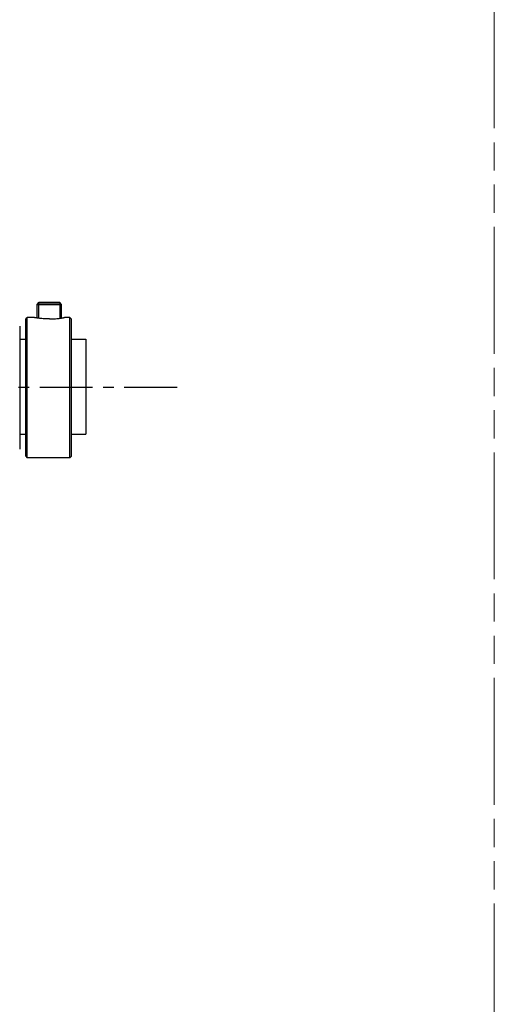
# Model space of a CAD drawing. Units: millimetres. Extents: x 63981 to 303970, y -19131 to 15677.
# Drawn here: x 73419 to 74199, y -14763 to -13148 of the extents above; entities that cross this region are included whole.
import ezdxf

# ---------------------------------------------------------------- set-up
doc = ezdxf.new("R2010")
doc.units = ezdxf.units.MM
doc.header["$LTSCALE"] = 46.255
doc.linetypes.add('CENTER', pattern=[0.6, 0.375, -0.075, 0.075, -0.075])
doc.linetypes.add('PHANTOM', pattern=[0.8, 0.45, -0.05, 0.1, -0.05, 0.1, -0.05])
doc.layers.get('0').update_dxf_attribs({"linetype": 'CONTINUOUS'})
for name, color, linetype in [('FLGU_BB4010_NEW_VIEW_1_313', 7, 'CONTINUOUS'), ('FLGU_TSS4005_01_LEFT_2_336', 7, 'CONTINUOUS'), ('SCI_5_4_01_NEW_VIEW_1_B316', 7, 'CONTINUOUS'), ('TSS_5_4_NEW_VIEW_1_BL284', 7, 'CONTINUOUS'), ('VINT_M8X10_DIN_916_NEW_322', 7, 'CONTINUOUS')]:
    doc.layers.add(name, color=color, linetype=linetype)

msp = doc.modelspace()

# ---------------------------------------------------------------- linework, layer by layer
at = {"linetype": 'PHANTOM', "lineweight": 15, "ltscale": 10}
msp.add_line((74198.6865, -12747.6466), (74198.6865, -18179.2121), dxfattribs=at)
at = {"layer": 'FLGU_BB4010_NEW_VIEW_1_313', "color": 7, "linetype": 'Continuous'}
msp.add_line((73419.2012, -13650.3908), (73419.2012, -13852.3908), dxfattribs=at)
at = {"layer": 'FLGU_TSS4005_01_LEFT_2_336', "color": 7, "linetype": 'CENTER', "ltscale": 5}
msp.add_line((73677.7012, -13751.3908), (70565.6237, -13751.3908), dxfattribs=at)
at = {"layer": 'SCI_5_4_01_NEW_VIEW_1_B316', "color": 7, "linetype": 'Continuous'}
for p, q in [((73429.2012, -13638.8908), (73431.7012, -13636.3908)), ((73429.2012, -13863.8898), (73429.2012, -13638.8918)), ((73442.9512, -13636.3908), (73431.7012, -13636.3908)), ((73431.7012, -13866.3908), (73431.7012, -13636.3908)), ((73492.5281, -13636.4658), (73492.9512, -13636.3908)), ((73501.7012, -13636.3908), (73492.9512, -13636.3908)), ((73504.2012, -13638.8908), (73501.7012, -13636.3908)), ((73501.7012, -13866.3908), (73501.7012, -13636.3908)), ((73504.2012, -13863.8898), (73504.2012, -13638.8918)), ((73429.2012, -13863.8908), (73431.7012, -13866.3908)), ((73501.7012, -13866.3908), (73431.7012, -13866.3908)), ((73504.2012, -13863.8908), (73501.7012, -13866.3908))]:
    msp.add_line(p, q, dxfattribs=at)
for centre, radius, start, end in [((73467.9509, -13503.0396), 135.6201, 270.0001146, 272.1518426), ((73467.85, -13500.6798), 137.982, 272.156902, 274.18197), ((73467.8074, -13499.8976), 138.7652, 274.1759597, 276.0099205), ((73466.6398, -13489.1742), 149.552, 276.0246531, 277.482922), ((73468.0604, -13499.6036), 139.0264, 277.4622077, 278.2261171), ((73468.5962, -13503.4483), 135.1446, 278.2345099, 278.7309311), ((73459.5158, -13445.014), 194.2801, 278.7619424, 279.4014023), ((73473.9161, -13531.7365), 106.3702, 279.3794957, 280.077127)]:
    msp.add_arc(centre, radius, start, end, dxfattribs=at)
for points, start_tangent, end_tangent in [([(73447.95, -13637.1996), (73446.7919, -13637.0268), (73444.6508, -13636.6846), (73443.3743, -13636.4658), (73442.9512, -13636.3908)], (-0.099861843, 0.014449145), (-0.000000007, 0)), ([(73467.9512, -13638.6597), (73462.8592, -13638.5641), (73457.9901, -13638.2945), (73453.5661, -13637.9002), (73449.7863, -13637.4525), (73447.95, -13637.1996)], (-0.401837312, 0), (-0.397865307, 0.05756767))]:
    msp.add_spline(points, degree=3, dxfattribs=dict(at, start_tangent=start_tangent, end_tangent=end_tangent))
at = {"layer": 'TSS_5_4_NEW_VIEW_1_BL284', "color": 7, "linetype": 'Continuous'}
for p, q in [((73419.2012, -13672.0158), (73429.2012, -13672.0158)), ((73504.2012, -13672.0158), (73527.7012, -13672.0158)), ((73527.7012, -13672.0165), (73527.7012, -13827.6203)), ((73419.2012, -13827.6655), (73429.2012, -13827.6655)), ((73504.2012, -13827.6655), (73527.7012, -13827.6655))]:
    msp.add_line(p, q, dxfattribs=at)
at = {"layer": 'VINT_M8X10_DIN_916_NEW_322', "color": 7, "linetype": 'Continuous'}
for p, q in [((73447.9512, -13614.8908), (73451.4512, -13611.3908)), ((73447.9512, -13614.8908), (73487.9512, -13614.8908)), ((73447.9512, -13637.1917), (73447.9512, -13614.8908)), ((73450.4512, -13612.3908), (73485.4512, -13612.3908)), ((73451.4515, -13611.3908), (73484.4509, -13611.3908)), ((73487.9512, -13614.8908), (73484.4512, -13611.3908)), ((73487.9512, -13637.1917), (73487.9512, -13614.8908))]:
    msp.add_line(p, q, dxfattribs=at)
at = {"layer": 'VINT_M8X10_DIN_916_NEW_322', "color": 2, "linetype": 'Continuous'}
for p, q in [((73450.4512, -13637.5313), (73450.4512, -13612.3908)), ((73485.4512, -13637.5313), (73485.4512, -13612.3908))]:
    msp.add_line(p, q, dxfattribs=at)

doc.saveas('drawing.dxf')
